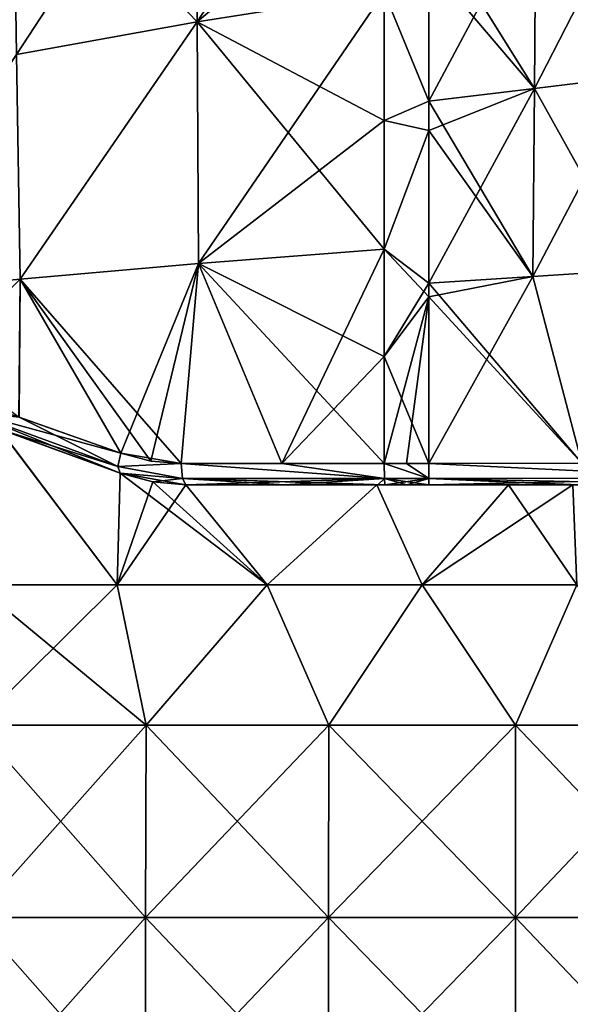
# Model space of a CAD drawing. Units: millimetres. Extents: x -25 to 235, y -115 to 136.
# Drawn here: x -10 to 4, y 65 to 90 of the extents above; entities that cross this region are included whole.
import ezdxf

# ---------------------------------------------------------------- set-up
doc = ezdxf.new("R2010")
doc.units = ezdxf.units.MM
doc.header["$LTSCALE"] = 32.039822
for name, color, linetype in [('128', 7, 'CONTINUOUS'), ('129', 7, 'CONTINUOUS'), ('130', 7, 'CONTINUOUS'), ('131', 7, 'CONTINUOUS'), ('14', 7, 'CONTINUOUS'), ('15', 7, 'CONTINUOUS'), ('16', 7, 'CONTINUOUS'), ('164', 7, 'CONTINUOUS'), ('165', 7, 'CONTINUOUS'), ('166', 7, 'CONTINUOUS'), ('44', 7, 'CONTINUOUS'), ('45', 7, 'CONTINUOUS'), ('46', 7, 'CONTINUOUS'), ('47', 7, 'CONTINUOUS'), ('5', 7, 'CONTINUOUS'), ('52', 7, 'CONTINUOUS'), ('53', 7, 'CONTINUOUS'), ('6', 7, 'CONTINUOUS'), ('7', 7, 'CONTINUOUS'), ('75', 7, 'CONTINUOUS'), ('76', 7, 'CONTINUOUS'), ('77', 7, 'CONTINUOUS'), ('78', 7, 'CONTINUOUS')]:
    doc.layers.add(name, color=color, linetype=linetype)

msp = doc.modelspace()

# ---------------------------------------------------------------- linework, layer by layer
at = {"layer": '128', "linetype": 'Continuous'}
for points in [[(-7.181, 72.024, 22.101), (-11.603, 75.675, 20.098), (-11.619, 72.024, 20.125), (-7.181, 72.024, 22.101)], [(-7.937, 75.675, 21.807), (-11.603, 75.675, 20.098), (-7.181, 72.024, 22.101), (-7.937, 75.675, 21.807)], [(-4.03, 75.675, 22.854), (-7.937, 75.675, 21.807), (-7.181, 72.024, 22.101), (-4.03, 75.675, 22.854)], [(-2.429, 72.024, 23.111), (-4.03, 75.675, 22.854), (-7.181, 72.024, 22.101), (-2.429, 72.024, 23.111)], [(0, 75.675, 23.207), (-4.03, 75.675, 22.854), (-2.429, 72.024, 23.111), (0, 75.675, 23.207)], [(2.429, 72.024, 23.111), (0, 75.675, 23.207), (-2.429, 72.024, 23.111), (2.429, 72.024, 23.111)], [(4.03, 75.675, 22.854), (0, 75.675, 23.207), (2.429, 72.024, 23.111), (4.03, 75.675, 22.854)], [(7.181, 72.024, 22.101), (4.03, 75.675, 22.854), (2.429, 72.024, 23.111), (7.181, 72.024, 22.101)], [(-7.195, 67.019, 22.143), (-11.619, 72.024, 20.125), (-11.641, 67.019, 20.163), (-7.195, 67.019, 22.143)], [(-7.181, 72.024, 22.101), (-11.619, 72.024, 20.125), (-7.195, 67.019, 22.143), (-7.181, 72.024, 22.101)], [(-2.434, 67.019, 23.155), (-7.181, 72.024, 22.101), (-7.195, 67.019, 22.143), (-2.434, 67.019, 23.155)], [(-2.429, 72.024, 23.111), (-7.181, 72.024, 22.101), (-2.434, 67.019, 23.155), (-2.429, 72.024, 23.111)], [(2.434, 67.019, 23.155), (-2.429, 72.024, 23.111), (-2.434, 67.019, 23.155), (2.434, 67.019, 23.155)], [(2.429, 72.024, 23.111), (-2.429, 72.024, 23.111), (2.434, 67.019, 23.155), (2.429, 72.024, 23.111)], [(7.181, 72.024, 22.101), (2.429, 72.024, 23.111), (7.195, 67.019, 22.143), (7.181, 72.024, 22.101)], [(7.195, 67.019, 22.143), (2.429, 72.024, 23.111), (2.434, 67.019, 23.155), (7.195, 67.019, 22.143)], [(-7.208, 62.014, 22.184), (-11.641, 67.019, 20.163), (-11.663, 62.014, 20.201), (-7.208, 62.014, 22.184)], [(-7.195, 67.019, 22.143), (-11.641, 67.019, 20.163), (-7.208, 62.014, 22.184), (-7.195, 67.019, 22.143)], [(-2.438, 62.014, 23.198), (-7.195, 67.019, 22.143), (-7.208, 62.014, 22.184), (-2.438, 62.014, 23.198)], [(-2.434, 67.019, 23.155), (-7.195, 67.019, 22.143), (-2.438, 62.014, 23.198), (-2.434, 67.019, 23.155)], [(2.438, 62.014, 23.198), (-2.434, 67.019, 23.155), (-2.438, 62.014, 23.198), (2.438, 62.014, 23.198)], [(2.434, 67.019, 23.155), (-2.434, 67.019, 23.155), (2.438, 62.014, 23.198), (2.434, 67.019, 23.155)], [(7.195, 67.019, 22.143), (2.434, 67.019, 23.155), (7.208, 62.014, 22.184), (7.195, 67.019, 22.143)], [(7.208, 62.014, 22.184), (2.434, 67.019, 23.155), (2.438, 62.014, 23.198), (7.208, 62.014, 22.184)]]:
    msp.add_3dface(points, dxfattribs=at)
at = {"layer": '129', "linetype": 'Continuous'}
for points in [[(-11.603, 75.675, -20.098), (-7.937, 75.675, -21.807), (-11.619, 72.024, -20.125), (-11.603, 75.675, -20.098)], [(-11.619, 72.024, -20.125), (-7.937, 75.675, -21.807), (-7.181, 72.024, -22.101), (-11.619, 72.024, -20.125)], [(-7.937, 75.675, -21.807), (-4.03, 75.675, -22.854), (-7.181, 72.024, -22.101), (-7.937, 75.675, -21.807)], [(-7.181, 72.024, -22.101), (-4.03, 75.675, -22.854), (-2.429, 72.024, -23.111), (-7.181, 72.024, -22.101)], [(-4.03, 75.675, -22.854), (0, 75.675, -23.207), (-2.429, 72.024, -23.111), (-4.03, 75.675, -22.854)], [(-2.429, 72.024, -23.111), (0, 75.675, -23.207), (2.429, 72.024, -23.111), (-2.429, 72.024, -23.111)], [(0, 75.675, -23.207), (4.03, 75.675, -22.854), (2.429, 72.024, -23.111), (0, 75.675, -23.207)], [(2.429, 72.024, -23.111), (4.03, 75.675, -22.854), (7.181, 72.024, -22.101), (2.429, 72.024, -23.111)], [(-11.619, 72.024, -20.125), (-7.181, 72.024, -22.101), (-11.641, 67.019, -20.163), (-11.619, 72.024, -20.125)], [(-11.641, 67.019, -20.163), (-7.181, 72.024, -22.101), (-7.195, 67.019, -22.143), (-11.641, 67.019, -20.163)], [(-7.181, 72.024, -22.101), (-2.429, 72.024, -23.111), (-7.195, 67.019, -22.143), (-7.181, 72.024, -22.101)], [(-7.195, 67.019, -22.143), (-2.429, 72.024, -23.111), (-2.434, 67.019, -23.155), (-7.195, 67.019, -22.143)], [(-2.429, 72.024, -23.111), (2.429, 72.024, -23.111), (-2.434, 67.019, -23.155), (-2.429, 72.024, -23.111)], [(-2.434, 67.019, -23.155), (2.429, 72.024, -23.111), (2.434, 67.019, -23.155), (-2.434, 67.019, -23.155)], [(2.429, 72.024, -23.111), (7.181, 72.024, -22.101), (2.434, 67.019, -23.155), (2.429, 72.024, -23.111)], [(2.434, 67.019, -23.155), (7.181, 72.024, -22.101), (7.195, 67.019, -22.143), (2.434, 67.019, -23.155)], [(-11.641, 67.019, -20.163), (-7.195, 67.019, -22.143), (-11.663, 62.014, -20.201), (-11.641, 67.019, -20.163)], [(-11.663, 62.014, -20.201), (-7.195, 67.019, -22.143), (-7.208, 62.014, -22.184), (-11.663, 62.014, -20.201)], [(-7.195, 67.019, -22.143), (-2.434, 67.019, -23.155), (-7.208, 62.014, -22.184), (-7.195, 67.019, -22.143)], [(-7.208, 62.014, -22.184), (-2.434, 67.019, -23.155), (-2.438, 62.014, -23.198), (-7.208, 62.014, -22.184)], [(-2.434, 67.019, -23.155), (2.434, 67.019, -23.155), (-2.438, 62.014, -23.198), (-2.434, 67.019, -23.155)], [(-2.438, 62.014, -23.198), (2.434, 67.019, -23.155), (2.438, 62.014, -23.198), (-2.438, 62.014, -23.198)], [(2.434, 67.019, -23.155), (7.195, 67.019, -22.143), (2.438, 62.014, -23.198), (2.434, 67.019, -23.155)], [(2.438, 62.014, -23.198), (7.195, 67.019, -22.143), (7.208, 62.014, -22.184), (2.438, 62.014, -23.198)]]:
    msp.add_3dface(points, dxfattribs=at)
at = {"layer": '130', "linetype": 'Continuous'}
for points in [[(-11.008, 79.73, 19.915), (-11.603, 75.675, 20.098), (-7.937, 75.675, 21.807), (-11.008, 79.73, 19.915)], [(-7.855, 78.583, 21.584), (-11.008, 79.73, 19.915), (-7.937, 75.675, 21.807), (-7.855, 78.583, 21.584)], [(-7.855, 78.583, 21.584), (-7.937, 75.675, 21.807), (-4.03, 75.675, 22.854), (-7.855, 78.583, 21.584)], [(-7.006, 78.356, 21.91), (-7.855, 78.583, 21.584), (-4.03, 75.675, 22.854), (-7.006, 78.356, 21.91)], [(-6.145, 78.281, 22.178), (-7.006, 78.356, 21.91), (-4.03, 75.675, 22.854), (-6.145, 78.281, 22.178)], [(-1.173, 78.281, 22.983), (-6.145, 78.281, 22.178), (-4.03, 75.675, 22.854), (-1.173, 78.281, 22.983)], [(-1.173, 78.281, 22.983), (-4.03, 75.675, 22.854), (0, 75.675, 23.207), (-1.173, 78.281, 22.983)], [(2.249, 78.281, 22.903), (-1.173, 78.281, 22.983), (0, 75.675, 23.207), (2.249, 78.281, 22.903)], [(2.249, 78.281, 22.903), (0, 75.675, 23.207), (4.03, 75.675, 22.854), (2.249, 78.281, 22.903)], [(3.923, 78.281, 22.676), (2.249, 78.281, 22.903), (4.03, 75.675, 22.854), (3.923, 78.281, 22.676)]]:
    msp.add_3dface(points, dxfattribs=at)
at = {"layer": '131', "linetype": 'Continuous'}
for points in [[(-11.01, 79.731, -19.914), (-7.937, 75.675, -21.807), (-11.603, 75.675, -20.098), (-11.01, 79.731, -19.914)], [(-11.01, 79.731, -19.914), (-7.855, 78.583, -21.584), (-7.937, 75.675, -21.807), (-11.01, 79.731, -19.914)], [(-7.855, 78.583, -21.584), (-7.006, 78.356, -21.91), (-7.937, 75.675, -21.807), (-7.855, 78.583, -21.584)], [(-7.006, 78.356, -21.91), (-6.145, 78.281, -22.178), (-7.937, 75.675, -21.807), (-7.006, 78.356, -21.91)], [(-6.145, 78.281, -22.178), (-4.03, 75.675, -22.854), (-7.937, 75.675, -21.807), (-6.145, 78.281, -22.178)], [(-6.145, 78.281, -22.178), (-1.173, 78.281, -22.983), (-4.03, 75.675, -22.854), (-6.145, 78.281, -22.178)], [(-1.173, 78.281, -22.983), (0, 75.675, -23.207), (-4.03, 75.675, -22.854), (-1.173, 78.281, -22.983)], [(-1.173, 78.281, -22.983), (2.249, 78.281, -22.903), (0, 75.675, -23.207), (-1.173, 78.281, -22.983)], [(2.249, 78.281, -22.903), (3.923, 78.281, -22.676), (0, 75.675, -23.207), (2.249, 78.281, -22.903)], [(3.923, 78.281, -22.676), (4.03, 75.675, -22.854), (0, 75.675, -23.207), (3.923, 78.281, -22.676)]]:
    msp.add_3dface(points, dxfattribs=at)
at = {"layer": '14', "linetype": 'Continuous'}
for points in [[(-5.853, 90.321, -23.598), (-5.885, 96.607, -22.975), (-0.985, 97.786, -23.449), (-5.853, 90.321, -23.598)], [(-5.853, 90.321, -23.598), (-0.985, 97.786, -23.449), (-0.985, 94.441, -23.796), (-5.853, 90.321, -23.598)], [(-10.555, 89.468, -22.114), (-10.645, 95.309, -21.54), (-5.885, 96.607, -22.975), (-10.555, 89.468, -22.114)], [(-5.853, 90.321, -23.598), (-10.555, 89.468, -22.114), (-5.885, 96.607, -22.975), (-5.853, 90.321, -23.598)], [(-0.986, 91.096, -24.144), (-5.853, 90.321, -23.598), (-0.985, 94.441, -23.796), (-0.986, 91.096, -24.144)], [(-0.986, 91.096, -24.144), (-5.819, 84.035, -24.222), (-5.853, 90.321, -23.598), (-0.986, 91.096, -24.144)], [(-0.986, 87.751, -24.491), (-5.819, 84.035, -24.222), (-0.986, 91.096, -24.144), (-0.986, 87.751, -24.491)], [(-5.853, 90.321, -23.598), (-10.46, 83.628, -22.69), (-10.555, 89.468, -22.114), (-5.853, 90.321, -23.598)], [(-5.819, 84.035, -24.222), (-10.46, 83.628, -22.69), (-5.853, 90.321, -23.598), (-5.819, 84.035, -24.222)], [(-10.46, 83.628, -22.69), (-14.706, 83.217, -20.299), (-10.555, 89.468, -22.114), (-10.46, 83.628, -22.69)], [(-0.986, 84.405, -24.838), (-5.819, 84.035, -24.222), (-0.986, 87.751, -24.491), (-0.986, 84.405, -24.838)], [(-0.986, 84.405, -24.838), (-3.65, 78.831, -25.156), (-5.819, 84.035, -24.222), (-0.986, 84.405, -24.838)], [(-0.987, 81.619, -25.127), (-3.65, 78.831, -25.156), (-0.986, 84.405, -24.838), (-0.987, 81.619, -25.127)], [(-5.819, 84.035, -24.222), (-7.84, 79.097, -24.13), (-10.46, 83.628, -22.69), (-5.819, 84.035, -24.222)], [(-7.062, 78.895, -24.393), (-7.84, 79.097, -24.13), (-5.819, 84.035, -24.222), (-7.062, 78.895, -24.393)], [(-6.271, 78.828, -24.619), (-7.062, 78.895, -24.393), (-5.819, 84.035, -24.222), (-6.271, 78.828, -24.619)], [(-3.65, 78.831, -25.156), (-6.271, 78.828, -24.619), (-5.819, 84.035, -24.222), (-3.65, 78.831, -25.156)], [(-14.706, 83.217, -20.299), (-10.46, 83.628, -22.69), (-13.097, 80.966, -21.543), (-14.706, 83.217, -20.299)], [(-13.097, 80.966, -21.543), (-10.46, 83.628, -22.69), (-10.493, 80.041, -23.002), (-13.097, 80.966, -21.543)], [(-10.46, 83.628, -22.69), (-7.84, 79.097, -24.13), (-10.493, 80.041, -23.002), (-10.46, 83.628, -22.69)], [(-0.987, 78.833, -25.416), (-3.65, 78.831, -25.156), (-0.987, 81.619, -25.127), (-0.987, 78.833, -25.416)]]:
    msp.add_3dface(points, dxfattribs=at)
at = {"layer": '15', "linetype": 'Continuous'}
for points in [[(0.173, 88.256, -24.452), (-0.986, 91.096, -24.144), (0.173, 91.826, -24.076), (0.173, 88.256, -24.452)], [(-0.986, 87.751, -24.491), (-0.986, 91.096, -24.144), (0.173, 88.256, -24.452), (-0.986, 87.751, -24.491)], [(0.173, 87.495, -24.532), (-0.986, 87.751, -24.491), (0.173, 88.256, -24.452), (0.173, 87.495, -24.532)], [(-0.986, 84.405, -24.838), (-0.986, 87.751, -24.491), (0.173, 87.495, -24.532), (-0.986, 84.405, -24.838)], [(0.173, 83.523, -24.949), (-0.986, 84.405, -24.838), (0.173, 87.495, -24.532), (0.173, 83.523, -24.949)], [(-0.987, 81.619, -25.127), (-0.986, 84.405, -24.838), (0.173, 83.164, -24.987), (-0.987, 81.619, -25.127)], [(0.173, 83.164, -24.987), (-0.986, 84.405, -24.838), (0.173, 83.523, -24.949), (0.173, 83.164, -24.987)], [(0.173, 78.833, -25.442), (-0.987, 81.619, -25.127), (0.173, 83.164, -24.987), (0.173, 78.833, -25.442)], [(-0.987, 78.833, -25.416), (-0.987, 81.619, -25.127), (0.173, 78.833, -25.442), (-0.987, 78.833, -25.416)], [(-0.987, 78.833, -25.416), (0.173, 78.833, -25.442), (-0.407, 78.833, -25.436), (-0.987, 78.833, -25.416)]]:
    msp.add_3dface(points, dxfattribs=at)
at = {"layer": '16', "linetype": 'Continuous'}
for points in [[(5.621, 88.917, -23.609), (2.923, 88.589, -24.193), (5.69, 93.964, -22.975), (5.621, 88.917, -23.609)], [(5.69, 93.964, -22.975), (2.923, 88.589, -24.193), (2.963, 93.48, -23.639), (5.69, 93.964, -22.975)], [(0.173, 88.256, -24.452), (0.173, 91.826, -24.076), (2.963, 93.48, -23.639), (0.173, 88.256, -24.452)], [(2.923, 88.589, -24.193), (0.173, 88.256, -24.452), (2.963, 93.48, -23.639), (2.923, 88.589, -24.193)], [(5.552, 83.87, -24.242), (2.883, 83.698, -24.747), (5.621, 88.917, -23.609), (5.552, 83.87, -24.242)], [(5.621, 88.917, -23.609), (2.883, 83.698, -24.747), (2.923, 88.589, -24.193), (5.621, 88.917, -23.609)], [(0.173, 83.523, -24.949), (0.173, 87.495, -24.532), (2.923, 88.589, -24.193), (0.173, 83.523, -24.949)], [(2.883, 83.698, -24.747), (0.173, 83.523, -24.949), (2.923, 88.589, -24.193), (2.883, 83.698, -24.747)], [(0.173, 87.495, -24.532), (0.173, 88.256, -24.452), (2.923, 88.589, -24.193), (0.173, 87.495, -24.532)], [(2.883, 83.698, -24.747), (5.552, 83.87, -24.242), (4.158, 78.838, -25.121), (2.883, 83.698, -24.747)], [(0.173, 78.833, -25.442), (0.173, 83.164, -24.987), (2.883, 83.698, -24.747), (0.173, 78.833, -25.442)], [(0.173, 78.833, -25.442), (2.883, 83.698, -24.747), (4.158, 78.838, -25.121), (0.173, 78.833, -25.442)], [(0.173, 83.164, -24.987), (0.173, 83.523, -24.949), (2.883, 83.698, -24.747), (0.173, 83.164, -24.987)]]:
    msp.add_3dface(points, dxfattribs=at)
at = {"layer": '164', "linetype": 'Continuous'}
for points in [[(-10.972, 79.717, -22.281), (-7.855, 78.583, -21.584), (-11.01, 79.731, -19.914), (-10.972, 79.717, -22.281)], [(-7.855, 78.583, 21.584), (-10.972, 79.717, 22.281), (-11.008, 79.73, 19.915), (-7.855, 78.583, 21.584)], [(-7.855, 78.583, 23.657), (-10.972, 79.717, 22.281), (-7.855, 78.583, 21.584), (-7.855, 78.583, 23.657)], [(-10.972, 79.717, -22.281), (-7.855, 78.583, -23.657), (-7.855, 78.583, -21.584), (-10.972, 79.717, -22.281)]]:
    msp.add_3dface(points, dxfattribs=at)
at = {"layer": '165', "linetype": 'Continuous'}
for points in [[(-7.008, 78.356, 23.915), (-7.855, 78.583, 23.657), (-7.006, 78.356, 21.91), (-7.008, 78.356, 23.915)], [(-7.006, 78.356, 21.91), (-7.855, 78.583, 23.657), (-7.855, 78.583, 21.584), (-7.006, 78.356, 21.91)], [(-7.855, 78.583, -23.657), (-7.008, 78.356, -23.915), (-7.855, 78.583, -21.584), (-7.855, 78.583, -23.657)], [(-7.855, 78.583, -21.584), (-7.008, 78.356, -23.915), (-7.006, 78.356, -21.91), (-7.855, 78.583, -21.584)], [(-7.008, 78.356, -23.915), (-6.145, 78.281, -24.137), (-7.006, 78.356, -21.91), (-7.008, 78.356, -23.915)], [(-6.145, 78.281, 24.137), (-7.008, 78.356, 23.915), (-6.145, 78.281, 22.178), (-6.145, 78.281, 24.137)], [(-6.145, 78.281, 22.178), (-7.008, 78.356, 23.915), (-7.006, 78.356, 21.91), (-6.145, 78.281, 22.178)], [(-6.145, 78.281, -24.137), (-6.145, 78.281, -22.178), (-7.006, 78.356, -21.91), (-6.145, 78.281, -24.137)]]:
    msp.add_3dface(points, dxfattribs=at)
at = {"layer": '166', "linetype": 'Continuous'}
for points in [[(-6.145, 78.281, -24.137), (-3.577, 78.281, -24.664), (-1.173, 78.281, -22.983), (-6.145, 78.281, -24.137)], [(-6.145, 78.281, -24.137), (-1.173, 78.281, -22.983), (-6.145, 78.281, -22.178), (-6.145, 78.281, -24.137)], [(-6.145, 78.281, 24.137), (-1.146, 78.281, 24.911), (-3.577, 78.281, 24.664), (-6.145, 78.281, 24.137)], [(-1.146, 78.281, 24.911), (-6.145, 78.281, 24.137), (-1.173, 78.281, 22.983), (-1.146, 78.281, 24.911)], [(-6.145, 78.281, 24.137), (-6.145, 78.281, 22.178), (-1.173, 78.281, 22.983), (-6.145, 78.281, 24.137)], [(-3.577, 78.281, -24.664), (-1.146, 78.281, -24.911), (-1.173, 78.281, -22.983), (-3.577, 78.281, -24.664)], [(3.859, 78.281, 24.664), (-1.146, 78.281, 24.911), (-1.173, 78.281, 22.983), (3.859, 78.281, 24.664)], [(3.859, 78.281, 24.664), (-1.173, 78.281, 22.983), (2.249, 78.281, 22.903), (3.859, 78.281, 24.664)], [(-1.173, 78.281, -22.983), (-1.146, 78.281, -24.911), (2.249, 78.281, -22.903), (-1.173, 78.281, -22.983)], [(-0.965, 78.281, -24.92), (3.859, 78.281, -24.664), (-1.146, 78.281, -24.911), (-0.965, 78.281, -24.92)], [(-1.146, 78.281, -24.911), (3.859, 78.281, -24.664), (2.249, 78.281, -22.903), (-1.146, 78.281, -24.911)], [(3.859, 78.281, 24.664), (0.173, 78.281, 24.945), (-1.146, 78.281, 24.911), (3.859, 78.281, 24.664)], [(0.173, 78.281, 24.945), (-0.965, 78.281, 24.92), (-1.146, 78.281, 24.911), (0.173, 78.281, 24.945)], [(-0.965, 78.281, -24.92), (-0.396, 78.281, -24.939), (3.859, 78.281, -24.664), (-0.965, 78.281, -24.92)], [(-0.965, 78.281, 24.92), (0.173, 78.281, 24.945), (-0.396, 78.281, 24.939), (-0.965, 78.281, 24.92)], [(-0.396, 78.281, -24.939), (0.173, 78.281, -24.945), (3.859, 78.281, -24.664), (-0.396, 78.281, -24.939)], [(3.859, 78.281, -24.664), (3.923, 78.281, -22.676), (2.249, 78.281, -22.903), (3.859, 78.281, -24.664)], [(3.859, 78.281, 24.664), (2.249, 78.281, 22.903), (3.923, 78.281, 22.676), (3.859, 78.281, 24.664)], [(4.08, 78.281, 24.63), (3.859, 78.281, 24.664), (3.923, 78.281, 22.676), (4.08, 78.281, 24.63)]]:
    msp.add_3dface(points, dxfattribs=at)
at = {"layer": '44', "linetype": 'Continuous'}
for points in [[(-10.482, 80.037, 23.007), (-11.883, 80.2, 22.163), (-7.913, 78.755, 23.988), (-10.482, 80.037, 23.007)], [(-10.972, 79.717, 22.281), (-7.855, 78.583, 23.657), (-11.883, 80.2, 22.163), (-10.972, 79.717, 22.281)], [(-11.883, 80.2, 22.163), (-7.855, 78.583, 23.657), (-7.913, 78.755, 23.988), (-11.883, 80.2, 22.163)], [(-7.84, 79.097, 24.13), (-10.482, 80.037, 23.007), (-7.913, 78.755, 23.988), (-7.84, 79.097, 24.13)]]:
    msp.add_3dface(points, dxfattribs=at)
at = {"layer": '45', "linetype": 'Continuous'}
for points in [[(-10.493, 80.041, -23.002), (-7.84, 79.097, -24.13), (-11.883, 80.2, -22.163), (-10.493, 80.041, -23.002)], [(-7.84, 79.097, -24.13), (-7.913, 78.755, -23.988), (-11.883, 80.2, -22.163), (-7.84, 79.097, -24.13)], [(-7.913, 78.755, -23.988), (-10.972, 79.717, -22.281), (-11.883, 80.2, -22.163), (-7.913, 78.755, -23.988)], [(-7.855, 78.583, -23.657), (-10.972, 79.717, -22.281), (-7.913, 78.755, -23.988), (-7.855, 78.583, -23.657)]]:
    msp.add_3dface(points, dxfattribs=at)
at = {"layer": '46', "linetype": 'Continuous'}
for points in [[(-0.987, 78.833, -25.416), (-0.407, 78.833, -25.436), (0.173, 78.446, -25.316), (-0.987, 78.833, -25.416)], [(-0.987, 78.833, -25.416), (0.173, 78.446, -25.316), (-0.981, 78.446, -25.29), (-0.987, 78.833, -25.416)], [(-0.407, 78.833, -25.436), (0.173, 78.833, -25.442), (0.173, 78.446, -25.316), (-0.407, 78.833, -25.436)], [(0.173, 78.446, -25.316), (0.173, 78.281, -24.945), (-0.981, 78.446, -25.29), (0.173, 78.446, -25.316)], [(-0.981, 78.446, -25.29), (0.173, 78.281, -24.945), (-0.396, 78.281, -24.939), (-0.981, 78.446, -25.29)], [(-0.965, 78.281, -24.92), (-0.981, 78.446, -25.29), (-0.396, 78.281, -24.939), (-0.965, 78.281, -24.92)]]:
    msp.add_3dface(points, dxfattribs=at)
at = {"layer": '47', "linetype": 'Continuous'}
for points in [[(0.173, 78.833, -25.442), (4.158, 78.838, -25.121), (8.025, 78.451, -24.058), (0.173, 78.833, -25.442)], [(0.173, 78.446, -25.316), (0.173, 78.833, -25.442), (8.025, 78.451, -24.058), (0.173, 78.446, -25.316)], [(7.908, 78.281, -23.702), (0.173, 78.446, -25.316), (8.025, 78.451, -24.058), (7.908, 78.281, -23.702)], [(0.173, 78.281, -24.945), (0.173, 78.446, -25.316), (3.859, 78.281, -24.664), (0.173, 78.281, -24.945)], [(0.173, 78.446, -25.316), (7.908, 78.281, -23.702), (4.08, 78.281, -24.63), (0.173, 78.446, -25.316)], [(3.859, 78.281, -24.664), (0.173, 78.446, -25.316), (4.08, 78.281, -24.63), (3.859, 78.281, -24.664)]]:
    msp.add_3dface(points, dxfattribs=at)
at = {"layer": '5', "linetype": 'Continuous'}
for points in [[(-10.645, 95.309, 21.54), (-5.853, 90.321, 23.598), (-5.885, 96.607, 22.975), (-10.645, 95.309, 21.54)], [(-5.853, 90.321, 23.598), (-0.986, 91.096, 24.144), (-5.885, 96.607, 22.975), (-5.853, 90.321, 23.598)], [(-10.555, 89.468, 22.114), (-5.853, 90.321, 23.598), (-10.645, 95.309, 21.54), (-10.555, 89.468, 22.114)], [(-0.986, 91.096, 24.144), (-5.853, 90.321, 23.598), (-0.986, 87.751, 24.491), (-0.986, 91.096, 24.144)], [(-5.853, 90.321, 23.598), (-10.555, 89.468, 22.114), (-10.46, 83.628, 22.69), (-5.853, 90.321, 23.598)], [(-5.819, 84.035, 24.222), (-5.853, 90.321, 23.598), (-10.46, 83.628, 22.69), (-5.819, 84.035, 24.222)], [(-0.986, 87.751, 24.491), (-5.853, 90.321, 23.598), (-0.986, 84.405, 24.838), (-0.986, 87.751, 24.491)], [(-0.986, 84.405, 24.838), (-5.853, 90.321, 23.598), (-5.819, 84.035, 24.222), (-0.986, 84.405, 24.838)], [(-10.46, 83.628, 22.69), (-10.555, 89.468, 22.114), (-14.706, 83.217, 20.299), (-10.46, 83.628, 22.69)], [(-0.986, 84.405, 24.838), (-5.819, 84.035, 24.222), (-0.987, 81.619, 25.127), (-0.986, 84.405, 24.838)], [(-5.819, 84.035, 24.222), (-10.46, 83.628, 22.69), (-6.271, 78.828, 24.619), (-5.819, 84.035, 24.222)], [(-3.65, 78.831, 25.156), (-5.819, 84.035, 24.222), (-6.271, 78.828, 24.619), (-3.65, 78.831, 25.156)], [(-0.987, 81.619, 25.127), (-5.819, 84.035, 24.222), (-0.987, 78.833, 25.416), (-0.987, 81.619, 25.127)], [(-0.987, 78.833, 25.416), (-5.819, 84.035, 24.222), (-3.65, 78.831, 25.156), (-0.987, 78.833, 25.416)], [(-10.46, 83.628, 22.69), (-14.706, 83.217, 20.299), (-10.482, 80.037, 23.007), (-10.46, 83.628, 22.69)], [(-7.84, 79.097, 24.13), (-10.46, 83.628, 22.69), (-10.482, 80.037, 23.007), (-7.84, 79.097, 24.13)], [(-6.271, 78.828, 24.619), (-10.46, 83.628, 22.69), (-7.062, 78.895, 24.393), (-6.271, 78.828, 24.619)], [(-7.062, 78.895, 24.393), (-10.46, 83.628, 22.69), (-7.84, 79.097, 24.13), (-7.062, 78.895, 24.393)]]:
    msp.add_3dface(points, dxfattribs=at)
at = {"layer": '52', "linetype": 'Continuous'}
for points in [[(4.158, 78.838, 25.121), (0.173, 78.833, 25.442), (8.025, 78.451, 24.058), (4.158, 78.838, 25.121)], [(8.025, 78.451, 24.058), (0.173, 78.833, 25.442), (0.173, 78.446, 25.316), (8.025, 78.451, 24.058)], [(0.173, 78.281, 24.945), (8.025, 78.451, 24.058), (0.173, 78.446, 25.316), (0.173, 78.281, 24.945)], [(8.025, 78.451, 24.058), (0.173, 78.281, 24.945), (3.859, 78.281, 24.664), (8.025, 78.451, 24.058)], [(4.08, 78.281, 24.63), (8.025, 78.451, 24.058), (3.859, 78.281, 24.664), (4.08, 78.281, 24.63)]]:
    msp.add_3dface(points, dxfattribs=at)
at = {"layer": '53', "linetype": 'Continuous'}
for points in [[(-0.987, 78.833, 25.416), (0.173, 78.833, 25.442), (-0.407, 78.833, 25.436), (-0.987, 78.833, 25.416)], [(0.173, 78.833, 25.442), (-0.987, 78.833, 25.416), (0.173, 78.446, 25.316), (0.173, 78.833, 25.442)], [(0.173, 78.446, 25.316), (-0.987, 78.833, 25.416), (-0.981, 78.446, 25.29), (0.173, 78.446, 25.316)], [(-0.965, 78.281, 24.92), (0.173, 78.446, 25.316), (-0.981, 78.446, 25.29), (-0.965, 78.281, 24.92)], [(0.173, 78.446, 25.316), (-0.965, 78.281, 24.92), (-0.396, 78.281, 24.939), (0.173, 78.446, 25.316)], [(0.173, 78.281, 24.945), (0.173, 78.446, 25.316), (-0.396, 78.281, 24.939), (0.173, 78.281, 24.945)]]:
    msp.add_3dface(points, dxfattribs=at)
at = {"layer": '6', "linetype": 'Continuous'}
for points in [[(0.173, 91.826, 24.076), (-0.986, 91.096, 24.144), (0.173, 88.256, 24.452), (0.173, 91.826, 24.076)], [(-0.986, 91.096, 24.144), (-0.986, 87.751, 24.491), (0.173, 88.256, 24.452), (-0.986, 91.096, 24.144)], [(0.173, 88.256, 24.452), (-0.986, 87.751, 24.491), (0.173, 87.495, 24.532), (0.173, 88.256, 24.452)], [(-0.986, 87.751, 24.491), (-0.986, 84.405, 24.838), (0.173, 87.495, 24.532), (-0.986, 87.751, 24.491)], [(0.173, 87.495, 24.532), (-0.986, 84.405, 24.838), (0.173, 83.523, 24.949), (0.173, 87.495, 24.532)], [(-0.986, 84.405, 24.838), (-0.987, 81.619, 25.127), (0.173, 83.523, 24.949), (-0.986, 84.405, 24.838)], [(0.173, 83.523, 24.949), (-0.987, 81.619, 25.127), (0.173, 83.164, 24.987), (0.173, 83.523, 24.949)], [(-0.987, 81.619, 25.127), (-0.987, 78.833, 25.416), (0.173, 83.164, 24.987), (-0.987, 81.619, 25.127)], [(0.173, 83.164, 24.987), (-0.987, 78.833, 25.416), (-0.407, 78.833, 25.436), (0.173, 83.164, 24.987)], [(0.173, 78.833, 25.442), (0.173, 83.164, 24.987), (-0.407, 78.833, 25.436), (0.173, 78.833, 25.442)]]:
    msp.add_3dface(points, dxfattribs=at)
at = {"layer": '7', "linetype": 'Continuous'}
for points in [[(5.69, 93.964, 22.975), (2.963, 93.48, 23.639), (5.621, 88.917, 23.609), (5.69, 93.964, 22.975)], [(2.963, 93.48, 23.639), (0.173, 92.989, 23.954), (2.923, 88.589, 24.193), (2.963, 93.48, 23.639)], [(5.621, 88.917, 23.609), (2.963, 93.48, 23.639), (2.923, 88.589, 24.193), (5.621, 88.917, 23.609)], [(0.173, 92.989, 23.954), (0.173, 91.826, 24.076), (2.923, 88.589, 24.193), (0.173, 92.989, 23.954)], [(0.173, 91.826, 24.076), (0.173, 88.256, 24.452), (2.923, 88.589, 24.193), (0.173, 91.826, 24.076)], [(5.552, 83.87, 24.242), (5.621, 88.917, 23.609), (2.923, 88.589, 24.193), (5.552, 83.87, 24.242)], [(0.173, 88.256, 24.452), (2.883, 83.698, 24.747), (2.923, 88.589, 24.193), (0.173, 88.256, 24.452)], [(2.883, 83.698, 24.747), (5.552, 83.87, 24.242), (2.923, 88.589, 24.193), (2.883, 83.698, 24.747)], [(0.173, 88.256, 24.452), (0.173, 87.495, 24.532), (2.883, 83.698, 24.747), (0.173, 88.256, 24.452)], [(0.173, 87.495, 24.532), (0.173, 83.523, 24.949), (2.883, 83.698, 24.747), (0.173, 87.495, 24.532)], [(5.552, 83.87, 24.242), (2.883, 83.698, 24.747), (4.158, 78.838, 25.121), (5.552, 83.87, 24.242)], [(2.883, 83.698, 24.747), (0.173, 83.523, 24.949), (4.158, 78.838, 25.121), (2.883, 83.698, 24.747)], [(0.173, 83.523, 24.949), (0.173, 83.164, 24.987), (4.158, 78.838, 25.121), (0.173, 83.523, 24.949)], [(0.173, 83.164, 24.987), (0.173, 78.833, 25.442), (4.158, 78.838, 25.121), (0.173, 83.164, 24.987)]]:
    msp.add_3dface(points, dxfattribs=at)
at = {"layer": '75', "linetype": 'Continuous'}
for points in [[(-7.84, 79.097, -24.13), (-6.271, 78.828, -24.619), (-7.913, 78.755, -23.988), (-7.84, 79.097, -24.13)], [(-7.84, 79.097, -24.13), (-7.062, 78.895, -24.393), (-6.271, 78.828, -24.619), (-7.84, 79.097, -24.13)], [(-7.913, 78.755, -23.988), (-6.271, 78.828, -24.619), (-6.238, 78.444, -24.495), (-7.913, 78.755, -23.988)], [(-7.855, 78.583, -23.657), (-7.913, 78.755, -23.988), (-6.238, 78.444, -24.495), (-7.855, 78.583, -23.657)], [(-6.145, 78.281, -24.137), (-7.855, 78.583, -23.657), (-6.238, 78.444, -24.495), (-6.145, 78.281, -24.137)], [(-7.855, 78.583, -23.657), (-6.145, 78.281, -24.137), (-7.008, 78.356, -23.915), (-7.855, 78.583, -23.657)]]:
    msp.add_3dface(points, dxfattribs=at)
at = {"layer": '76', "linetype": 'Continuous'}
for points in [[(-6.271, 78.828, -24.619), (-3.65, 78.831, -25.156), (-0.981, 78.446, -25.29), (-6.271, 78.828, -24.619)], [(-6.271, 78.828, -24.619), (-0.981, 78.446, -25.29), (-6.238, 78.444, -24.495), (-6.271, 78.828, -24.619)], [(-3.65, 78.831, -25.156), (-0.987, 78.833, -25.416), (-0.981, 78.446, -25.29), (-3.65, 78.831, -25.156)], [(-0.981, 78.446, -25.29), (-0.965, 78.281, -24.92), (-6.238, 78.444, -24.495), (-0.981, 78.446, -25.29)], [(-6.238, 78.444, -24.495), (-0.965, 78.281, -24.92), (-1.146, 78.281, -24.911), (-6.238, 78.444, -24.495)], [(-6.145, 78.281, -24.137), (-6.238, 78.444, -24.495), (-3.577, 78.281, -24.664), (-6.145, 78.281, -24.137)], [(-3.577, 78.281, -24.664), (-6.238, 78.444, -24.495), (-1.146, 78.281, -24.911), (-3.577, 78.281, -24.664)]]:
    msp.add_3dface(points, dxfattribs=at)
at = {"layer": '77', "linetype": 'Continuous'}
for points in [[(-0.987, 78.833, 25.416), (-3.65, 78.831, 25.156), (-6.271, 78.828, 24.619), (-0.987, 78.833, 25.416)], [(-0.987, 78.833, 25.416), (-6.271, 78.828, 24.619), (-0.981, 78.446, 25.29), (-0.987, 78.833, 25.416)], [(-0.981, 78.446, 25.29), (-6.271, 78.828, 24.619), (-6.238, 78.444, 24.495), (-0.981, 78.446, 25.29)], [(-6.145, 78.281, 24.137), (-0.981, 78.446, 25.29), (-6.238, 78.444, 24.495), (-6.145, 78.281, 24.137)], [(-0.981, 78.446, 25.29), (-6.145, 78.281, 24.137), (-3.577, 78.281, 24.664), (-0.981, 78.446, 25.29)], [(-1.146, 78.281, 24.911), (-0.981, 78.446, 25.29), (-3.577, 78.281, 24.664), (-1.146, 78.281, 24.911)], [(-0.965, 78.281, 24.92), (-0.981, 78.446, 25.29), (-1.146, 78.281, 24.911), (-0.965, 78.281, 24.92)]]:
    msp.add_3dface(points, dxfattribs=at)
at = {"layer": '78', "linetype": 'Continuous'}
for points in [[(-6.271, 78.828, 24.619), (-7.84, 79.097, 24.13), (-7.913, 78.755, 23.988), (-6.271, 78.828, 24.619)], [(-6.271, 78.828, 24.619), (-7.062, 78.895, 24.393), (-7.84, 79.097, 24.13), (-6.271, 78.828, 24.619)], [(-6.271, 78.828, 24.619), (-7.913, 78.755, 23.988), (-6.238, 78.444, 24.495), (-6.271, 78.828, 24.619)], [(-7.913, 78.755, 23.988), (-7.855, 78.583, 23.657), (-6.238, 78.444, 24.495), (-7.913, 78.755, 23.988)], [(-6.238, 78.444, 24.495), (-7.855, 78.583, 23.657), (-7.008, 78.356, 23.915), (-6.238, 78.444, 24.495)], [(-6.145, 78.281, 24.137), (-6.238, 78.444, 24.495), (-7.008, 78.356, 23.915), (-6.145, 78.281, 24.137)]]:
    msp.add_3dface(points, dxfattribs=at)

doc.saveas('drawing.dxf')
